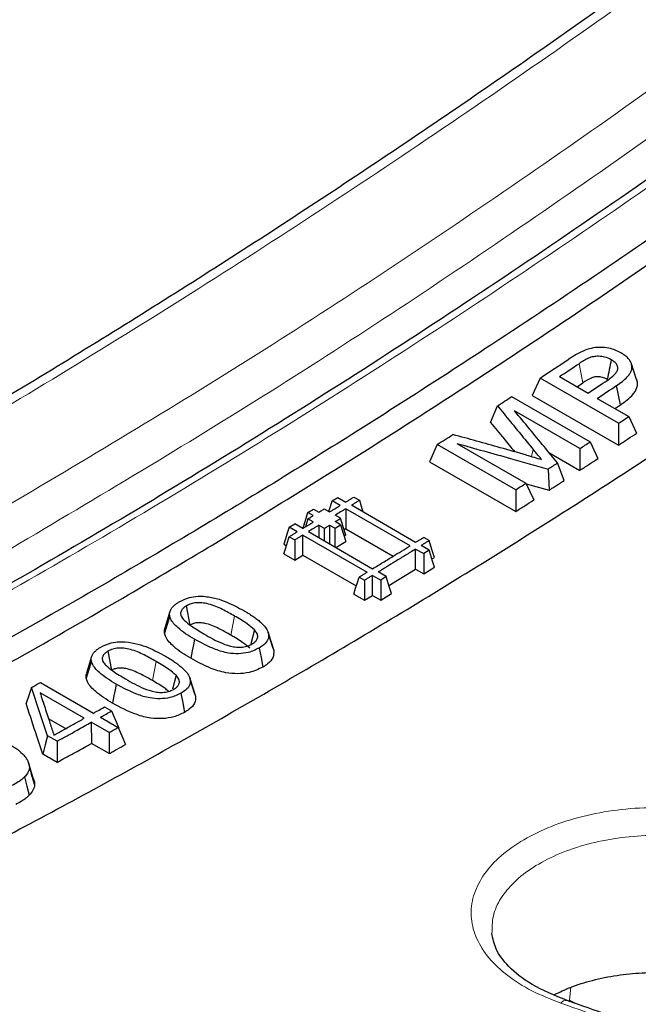
# Model space of a CAD drawing. Units: millimetres. Extents: x 0 to 420, y 0 to 297.
# Drawn here: x 275 to 282, y 160 to 171 of the extents above; entities that cross this region are included whole.
import ezdxf

# ---------------------------------------------------------------- set-up
doc = ezdxf.new("R2010")
doc.units = ezdxf.units.MM

msp = doc.modelspace()

# ---------------------------------------------------------------- linework, layer by layer
at = {"color": 8, "linetype": 'Continuous', "lineweight": 18}
for p, q in [((280.9961, 166.7887), (280.9563, 166.9876)), ((280.484, 166.1031), (280.4644, 166.0311)), ((277.4057, 164.3858), (277.3676, 164.1886)), ((276.5987, 163.9167), (276.5608, 163.7201)), ((280.8727, 160.558), (280.8563, 160.4253)), ((280.8563, 160.4253), (280.8529, 160.4069)), ((280.8563, 160.4253), (280.9385, 160.3833))]:
    msp.add_line(p, q, dxfattribs=at)
at = {"color": 7, "linetype": 'Continuous', "lineweight": 25}
for p, q in [((281.5494, 166.8257), (281.4928, 166.9953)), ((280.5555, 166.8401), (280.4735, 166.6614)), ((281.3636, 166.3736), (280.5555, 166.8401)), ((280.7549, 166.8546), (281.0488, 166.6849)), ((280.9369, 166.7495), (280.9961, 166.7887)), ((281.3838, 166.5641), (281.3436, 166.7628)), ((280.2616, 166.6479), (281.0697, 166.1814)), ((280.4735, 166.6614), (281.3629, 166.148)), ((281.1432, 166.6304), (281.4686, 166.4426)), ((280.0453, 166.3823), (280.1155, 166.553)), ((280.9648, 166.1132), (280.2925, 166.5013)), ((281.4686, 166.4426), (281.549, 166.2705)), ((281.3636, 166.3736), (281.3629, 166.148)), ((279.4955, 166.1547), (279.4137, 165.977)), ((280.3036, 165.6882), (279.4955, 166.1547)), ((279.697, 166.1658), (280.4086, 165.7551)), ((280.9648, 166.1132), (280.9641, 165.888)), ((281.0697, 166.1814), (281.1503, 166.009)), ((280.6458, 166.0717), (280.9641, 165.888)), ((279.4137, 165.977), (280.303, 165.4636)), ((280.6372, 165.9015), (280.6475, 165.6837)), ((280.8034, 165.784), (280.7344, 165.9641)), ((280.4086, 165.7551), (280.4892, 165.5822)), ((280.4108, 165.7502), (280.6475, 165.6837)), ((278.4118, 165.5736), (278.4691, 165.6091)), ((278.4691, 165.6091), (278.5522, 165.5611)), ((278.6353, 165.6126), (278.6927, 165.5795)), ((280.3036, 165.6882), (280.303, 165.4636)), ((278.4949, 165.5257), (278.4118, 165.5736)), ((279.2723, 165.1454), (278.6097, 165.528)), ((278.1132, 165.2913), (278.1625, 165.4533)), ((278.1625, 165.4533), (278.2198, 165.4884)), ((278.2179, 165.4213), (278.1625, 165.4533)), ((278.2198, 165.4884), (278.2752, 165.4565)), ((278.3306, 165.4905), (278.386, 165.4586)), ((278.4987, 165.3935), (278.4433, 165.4254)), ((278.5522, 165.4926), (278.552, 165.2855)), ((279.215, 165.11), (278.5522, 165.4926)), ((277.9686, 165.3018), (278.026, 165.3368)), ((278.0517, 165.2539), (277.9686, 165.3018)), ((278.109, 165.2888), (278.026, 165.3368)), ((278.1625, 165.3873), (278.1378, 165.3064)), ((278.2179, 165.3554), (278.1625, 165.3873)), ((278.2752, 165.3223), (278.2751, 165.193)), ((278.2752, 165.3223), (278.3307, 165.2903)), ((278.386, 165.3242), (278.3859, 165.1291)), ((278.386, 165.3242), (278.4415, 165.2922)), ((278.4414, 165.097), (278.4415, 165.2922)), ((278.4415, 165.2922), (278.4987, 165.3274)), ((278.4987, 165.3274), (278.4433, 165.3593)), ((278.4987, 165.3274), (278.552, 165.1533)), ((277.9686, 165.2033), (278.0259, 165.1702)), ((278.1089, 165.014), (278.109, 165.2208)), ((278.109, 165.2208), (278.7718, 164.8382)), ((278.1665, 165.2557), (278.8291, 164.8731)), ((278.552, 165.2855), (278.535, 165.275)), ((278.552, 165.2193), (278.535, 165.2089)), ((278.552, 165.2855), (279.0413, 165.003)), ((279.4127, 165.1638), (279.3554, 165.1969)), ((277.915, 165.1258), (277.9405, 165.1111)), ((278.0259, 165.1702), (278.0258, 164.9635)), ((278.4512, 165.0913), (278.552, 165.1533)), ((279.4127, 165.0644), (279.3296, 165.1123)), ((277.915, 165.0274), (278.0258, 164.9635)), ((278.0258, 164.9635), (278.1089, 165.014)), ((278.1089, 165.014), (278.6606, 164.6955)), ((279.2721, 164.8698), (279.2723, 165.0769)), ((279.2723, 165.0769), (279.3554, 165.0289)), ((279.3554, 165.0289), (279.3552, 164.8218)), ((279.4127, 165.0644), (279.3554, 165.0289)), ((279.4404, 164.9739), (279.466, 164.9897)), ((279.3552, 164.8218), (279.466, 164.8903)), ((278.6887, 164.7876), (278.7461, 164.7545)), ((278.829, 164.5983), (278.8291, 164.8051)), ((278.8291, 164.8051), (278.9122, 164.7571)), ((278.9696, 164.7921), (278.8865, 164.84)), ((278.9696, 164.7921), (278.9122, 164.7571)), ((278.9974, 164.7011), (279.2721, 164.8698)), ((279.2721, 164.8698), (279.3552, 164.8218)), ((278.7461, 164.7545), (278.7459, 164.5478)), ((278.9122, 164.7571), (278.9121, 164.5503)), ((278.6351, 164.6117), (278.7459, 164.5478)), ((278.7459, 164.5478), (278.829, 164.5983)), ((278.829, 164.5983), (278.9121, 164.5503)), ((278.9121, 164.5503), (279.0229, 164.6178)), ((276.9078, 164.4897), (276.9456, 164.2929)), ((276.7406, 164.4332), (276.6872, 164.2612)), ((277.6101, 164.2437), (277.5744, 164.0995)), ((277.7523, 164.2191), (277.7514, 164.222)), ((276.1008, 164.023), (276.1387, 163.8263)), ((275.9335, 163.9684), (275.8802, 163.7965)), ((276.8031, 163.7749), (276.7679, 163.633)), ((275.4058, 163.7005), (275.9529, 163.3847)), ((276.9454, 163.7491), (276.9445, 163.7522)), ((275.8575, 163.3315), (275.402, 163.5944)), ((276.0668, 163.4484), (276.1394, 163.4065)), ((275.6653, 163.2248), (275.4896, 163.3262)), ((276.1124, 163.1843), (275.9301, 163.2896)), ((275.9301, 163.2896), (275.9303, 163.0718)), ((276.0255, 163.3428), (276.2078, 163.2375)), ((276.2115, 163.229), (276.2151, 163.231)), ((275.5768, 163.094), (275.4787, 163.1507)), ((276.1126, 162.9666), (275.9303, 163.0718)), ((275.577, 162.8766), (275.4294, 162.9618)), ((275.3345, 162.7049), (275.2813, 162.8765))]:
    msp.add_line(p, q, dxfattribs=at)
at = {"color": 7, "linetype": 'Continuous', "lineweight": 25, "flags": 128}
for points in [[(281.3252, 166.5253), (281.3437, 166.5376), (281.3638, 166.5509), (281.3838, 166.5641)], [(278.3781, 165.4631), (278.3944, 165.5166), (278.4118, 165.5736)], [(278.6927, 165.5795), (278.7116, 165.5176), (278.7288, 165.4615), (278.7297, 165.4587)], [(278.552, 165.2193), (278.5254, 165.3064), (278.4987, 165.3935)], [(277.9686, 165.3018), (277.9497, 165.2396), (277.9324, 165.1827), (277.915, 165.1258)], [(277.915, 165.0274), (277.9339, 165.0894), (277.9512, 165.1463), (277.9686, 165.2033)], [(278.3307, 165.2903), (278.3306, 165.1868), (278.3306, 165.161)], [(279.466, 164.9897), (279.447, 165.0517), (279.4299, 165.1077), (279.4127, 165.1638)], [(279.466, 164.8903), (279.447, 164.9524), (279.4298, 165.0084), (279.4127, 165.0644)], [(278.6351, 164.6117), (278.654, 164.6737), (278.6714, 164.7307), (278.6887, 164.7876)], [(279.0229, 164.6178), (279.0039, 164.6799), (278.9867, 164.736), (278.9696, 164.7921)], [(276.7383, 164.3863), (276.7117, 164.2971), (276.6851, 164.2079)], [(277.8042, 164.0516), (277.7778, 164.1368), (277.7533, 164.2157)], [(277.7571, 164.2013), (277.7836, 164.1156), (277.8102, 164.0299)], [(276.9932, 164.1469), (276.9818, 164.0872), (276.9704, 164.0275), (276.9556, 163.9499)], [(277.6608, 164.056), (277.6793, 163.9573), (277.6978, 163.8587)], [(275.9313, 163.9223), (275.9048, 163.8334), (275.8782, 163.7444)], [(276.1863, 163.6841), (276.1748, 163.624), (276.1633, 163.5638), (276.1487, 163.4877)], [(276.9974, 163.5815), (276.9709, 163.6668), (276.9465, 163.7455)], [(276.9501, 163.732), (276.9767, 163.6461), (277.0033, 163.5602)], [(275.3152, 163.6499), (275.2864, 163.5678), (275.2577, 163.4858)], [(276.8538, 163.5893), (276.8724, 163.4907), (276.8909, 163.3921)], [(276.1394, 163.4065), (276.1662, 163.3445), (276.1907, 163.2878), (276.2151, 163.231)], [(276.1124, 163.1843), (276.1125, 163.0754), (276.1126, 162.9666)], [(276.2078, 163.2375), (276.2457, 163.1497), (276.2835, 163.0619)], [(275.4787, 163.1507), (275.4541, 163.0563), (275.4294, 162.9618)], [(275.5768, 163.094), (275.5769, 162.9853), (275.577, 162.8766)], [(275.2914, 162.8222), (275.3182, 162.7341), (275.3451, 162.6459)], [(275.2427, 162.7263), (275.2667, 162.6317), (275.2907, 162.537)]]:
    msp.add_lwpolyline(points, dxfattribs=at)
at = {"color": 7, "linetype": 'Continuous', "lineweight": 25}
for centre, radius, start, end in [((231.2364, 241.936), 89.843, 303.294818, 303.52057), ((231.2653, 241.9807), 89.9619, 303.375036, 303.528753), ((231.5581, 241.8127), 89.964, 303.375037, 303.530254), ((231.6542, 241.7557), 89.9609, 303.375035, 303.528002), ((231.8146, 241.0526), 88.7872, 302.956844, 303.069286), ((232.152, 241.3061), 89.6474, 303.294707, 303.374993), ((232.4933, 239.9986), 87.5336, 302.477042, 302.601948), ((232.5998, 240.6215), 88.8294, 302.988528, 303.06927), ((232.9685, 240.0515), 88.1506, 302.73567, 302.810842), ((233.3321, 239.4839), 87.4765, 302.477019, 302.558541)]:
    msp.add_arc(centre, radius, start, end, dxfattribs=at)
at = {"color": 8, "linetype": 'Continuous', "lineweight": 18}
msp.add_arc((280.8217, 160.3525), 0.0692, 79.59608, 142.29923, dxfattribs=at)
at = {"color": 7, "linetype": 'Continuous', "lineweight": 25}
msp.add_ellipse((320.1655, 209.2109), major_axis=(259.5111, -69.3945), ratio=0.1944633, start_param=4.6107664, end_param=4.6113768, dxfattribs=at)
for points, knots in [([(292.228, 179.6108), (291.9369, 179.3462), (291.3832, 178.8429), (290.5919, 178.1398), (289.8846, 177.5206), (289.2618, 176.9834), (288.724, 176.5255), (288.2619, 176.1361), (287.6094, 175.5916), (286.7256, 174.8663), (285.2846, 173.7137), (283.5212, 172.3547), (281.5188, 170.8864), (279.5867, 169.5376), (277.7271, 168.3009), (275.8666, 167.1248), (274.3968, 166.2444), (273.3071, 165.6164), (272.587, 165.2105), (271.8577, 164.8091), (271.1681, 164.4387), (270.5627, 164.1206), (270.0214, 163.8416), (269.4858, 163.5706), (268.8443, 163.2524), (268.078, 162.8821), (267.2097, 162.4763), (266.3294, 162.0794), (265.4758, 161.7085), (264.4675, 161.2863), (263.3031, 160.8229), (262.0152, 160.3437), (261.0401, 160.0049), (260.3281, 159.769), (259.8006, 159.5992), (259.1645, 159.402), (258.4206, 159.1818), (257.5705, 158.9447), (256.6156, 158.695), (255.9483, 158.539), (255.5966, 158.4568)], [0, 0, 0, 0, 0.0240935, 0.0458313, 0.0652136, 0.0822407, 0.0969125, 0.1092292, 0.1200123, 0.1501749, 0.1812165, 0.2370509, 0.2928837, 0.3427334, 0.3925815, 0.442428, 0.4923527, 0.510892, 0.5302571, 0.550448, 0.5697856, 0.586005, 0.599459, 0.6136525, 0.6294551, 0.6515676, 0.6760045, 0.7002733, 0.723562, 0.7460022, 0.7832113, 0.8197219, 0.8529714, 0.8646702, 0.8794455, 0.8973327, 0.9183319, 0.9424429, 0.9696656, 1, 1, 1, 1]), ([(293.3859, 178.4443), (293.1596, 178.2334), (292.7447, 177.8466), (292.1767, 177.3269), (291.7199, 176.9136), (291.3462, 176.5787), (290.6909, 175.996), (289.3649, 174.8396), (287.4309, 173.2264), (285.2133, 171.4775), (282.9325, 169.7752), (280.5037, 168.074), (277.9292, 166.3979), (275.3645, 164.8544), (272.8694, 163.4742), (270.4124, 162.2302), (267.9889, 161.1156), (265.6458, 160.15), (263.4204, 159.3334), (261.7018, 158.7767), (260.3934, 158.3937), (259.6949, 158.2026), (259.1905, 158.0709), (258.843, 157.9824), (258.4177, 157.8776), (257.9076, 157.7568), (257.5404, 157.6754), (257.3425, 157.6316)], [0, 0, 0, 0, 0.0193894, 0.0355452, 0.0484699, 0.0582708, 0.0672969, 0.1040689, 0.1703526, 0.2295338, 0.2887136, 0.359162, 0.4296081, 0.5000557, 0.5693444, 0.6341318, 0.7018305, 0.7690619, 0.828224, 0.8873837, 0.9134141, 0.9388237, 0.9466695, 0.9563407, 0.9684478, 0.9829977, 1, 1, 1, 1]), ([(284.4883, 170.2867), (283.7408, 169.7408), (282.2446, 168.6481), (280.1608, 167.2419), (278.2458, 166.0172), (276.5003, 164.9602), (274.7524, 163.9596), (272.9975, 163.0137), (271.2391, 162.1246), (269.4768, 161.2945), (267.7173, 160.5214), (266.5492, 160.0592), (265.9651, 159.8281)], [0, 0, 0, 0, 0.121644, 0.2434579, 0.3372304, 0.431003, 0.5250878, 0.6191727, 0.7142169, 0.8092611, 0.9046305, 1, 1, 1, 1]), ([(266.076, 159.6189), (266.7965, 159.9067), (268.2633, 160.4929), (270.3164, 161.4274), (272.2258, 162.3634), (273.9655, 163.2752), (275.7087, 164.2462), (277.4598, 165.2797), (279.2155, 166.3742), (280.9761, 167.5321), (282.735, 168.7438), (283.9037, 169.5995), (284.4881, 170.0273)], [0, 0, 0, 0, 0.1182949, 0.240851, 0.3349561, 0.4290612, 0.5234761, 0.617891, 0.713257, 0.8086231, 0.9043115, 1, 1, 1, 1]), ([(267.7687, 158.7869), (268.5139, 159.0839), (270.0054, 159.6783), (272.0847, 160.6228), (273.997, 161.5591), (275.7411, 162.4725), (277.4888, 163.4456), (279.2445, 164.4819), (281.0049, 165.5796), (282.7703, 166.7412), (284.534, 167.9573), (285.7059, 168.8162), (286.2918, 169.2456)], [0, 0, 0, 0, 0.121644, 0.2434579, 0.3372304, 0.431003, 0.5250878, 0.6191727, 0.7142169, 0.8092611, 0.9046305, 1, 1, 1, 1]), ([(281.0206, 167.1282), (281.0003, 167.1195), (280.9591, 167.1018), (280.904, 167.0693), (280.8687, 167.0464), (280.851, 167.035)], [0, 0, 0, 0, 0.32545344, 0.66197161, 1, 1, 1, 1]), ([(281.3879, 167.1012), (281.3489, 167.1196), (281.2855, 167.1496), (281.1729, 167.1592), (281.0882, 167.1496), (281.04, 167.1344), (281.0206, 167.1282)], [0, 0, 0, 0, 0.3727792, 0.6070146, 0.8407893, 1, 1, 1, 1]), ([(281.2874, 167.0286), (281.266, 167.039), (281.2279, 167.0576), (281.1612, 167.0656), (281.1024, 167.0623), (281.0299, 167.0371), (280.9867, 167.0081), (280.9563, 166.9876)], [0, 0, 0, 0, 0.2153396, 0.3845641, 0.5238355, 0.6642526, 1, 1, 1, 1]), ([(281.2874, 167.0286), (281.2805, 166.9948), (281.2668, 166.9273), (281.253, 166.8597), (281.2461, 166.8259)], [0, 0, 0, 0, 0.5000004, 1, 1, 1, 1]), ([(281.2521, 166.8193), (281.2698, 166.8317), (281.3057, 166.857), (281.3388, 166.8921), (281.3526, 166.9207), (281.3566, 166.9396), (281.3545, 166.9587), (281.3472, 166.9764), (281.3352, 166.9924), (281.3207, 167.0059), (281.3045, 167.018), (281.2931, 167.0251), (281.2874, 167.0286)], [0, 0, 0, 0, 0.2012601, 0.4083899, 0.4863473, 0.5664048, 0.6444907, 0.725302, 0.7970117, 0.8702679, 0.9349364, 1, 1, 1, 1]), ([(281.3436, 166.7628), (281.3637, 166.7767), (281.404, 166.8048), (281.4485, 166.8449), (281.4782, 166.8815), (281.4956, 166.9128), (281.5032, 166.9457), (281.4997, 166.979), (281.4864, 167.0119), (281.4636, 167.0441), (281.4302, 167.0743), (281.4021, 167.0922), (281.3879, 167.1012)], [0, 0, 0, 0, 0.1406121, 0.2827328, 0.36554, 0.4499128, 0.5330071, 0.6196145, 0.7081543, 0.7992563, 0.8985597, 1, 1, 1, 1]), ([(281.2461, 166.8259), (281.2303, 166.8338), (281.2029, 166.8475), (281.1564, 166.8535), (281.1175, 166.8523), (281.0597, 166.8325), (281.0239, 166.8078), (280.9961, 166.7887)], [0, 0, 0, 0, 0.2096006, 0.3638864, 0.4790194, 0.5957651, 1, 1, 1, 1]), ([(281.3838, 166.5641), (281.4075, 166.5807), (281.4553, 166.614), (281.5059, 166.6622), (281.5377, 166.7058), (281.5547, 166.7422), (281.5597, 166.7799), (281.5563, 166.8093), (281.5491, 166.8254), (281.5472, 166.8294)], [0, 0, 0, 0, 0.2207522, 0.4447927, 0.5705515, 0.6990958, 0.8251849, 0.9558298, 1, 1, 1, 1]), ([(280.1155, 166.553), (280.1604, 166.4981), (280.2443, 166.3957), (280.3671, 166.2457), (280.445, 166.1506), (280.484, 166.1031)], [0, 0, 0, 0, 0.3654725, 0.6827362, 1, 1, 1, 1]), ([(280.7344, 165.9641), (280.6882, 166.0203), (280.5914, 166.1378), (280.4441, 166.3169), (280.343, 166.4398), (280.2925, 166.5013)], [0, 0, 0, 0, 0.3138139, 0.6569069, 1, 1, 1, 1]), ([(280.0453, 166.3823), (280.0902, 166.3274), (280.1729, 166.2264), (280.2556, 166.1255), (280.2934, 166.0793)], [0, 0, 0, 0, 0.5427574, 1, 1, 1, 1]), ([(280.4136, 166.0458), (280.3238, 166.0708), (280.1527, 166.1186), (279.9002, 166.1891), (279.7376, 166.2346), (279.6564, 166.2573)], [0, 0, 0, 0, 0.35593051, 0.67796524, 1, 1, 1, 1]), ([(281.3629, 166.148), (281.3786, 166.1583), (281.41, 166.1789), (281.472, 166.2197), (281.5184, 166.2503), (281.549, 166.2705)], [0, 0, 0, 0, 0.2530486, 0.5060972, 1, 1, 1, 1]), ([(279.697, 166.1658), (279.7891, 166.1399), (279.9734, 166.088), (280.2868, 165.9999), (280.508, 165.9378), (280.6372, 165.9015)], [0, 0, 0, 0, 0.293983, 0.5879659, 1, 1, 1, 1]), ([(280.5704, 166.0005), (280.5616, 166.0106), (280.5441, 166.0308), (280.5155, 166.0651), (280.4955, 166.0892), (280.484, 166.1031)], [0, 0, 0, 0, 0.2978575, 0.5957138, 1, 1, 1, 1]), ([(280.9641, 165.888), (280.9798, 165.8982), (281.0112, 165.9185), (281.0733, 165.9588), (281.1196, 165.989), (281.1503, 166.009)], [0, 0, 0, 0, 0.2530482, 0.5060964, 1, 1, 1, 1]), ([(280.6475, 165.6837), (280.6607, 165.6921), (280.687, 165.709), (280.7389, 165.7424), (280.7777, 165.7675), (280.8034, 165.784)], [0, 0, 0, 0, 0.2530478, 0.5060957, 1, 1, 1, 1]), ([(278.5522, 165.5611), (278.5614, 165.5668), (278.5798, 165.5782), (278.6075, 165.5954), (278.626, 165.6068), (278.6353, 165.6126)], [0, 0, 0, 0, 0.33236132, 0.66618058, 1, 1, 1, 1]), ([(278.386, 165.4586), (278.3952, 165.4642), (278.4136, 165.4755), (278.4498, 165.4979), (278.4769, 165.5146), (278.4949, 165.5257)], [0, 0, 0, 0, 0.2530034, 0.5060069, 1, 1, 1, 1]), ([(278.6927, 165.5795), (278.6835, 165.5738), (278.665, 165.5623), (278.6374, 165.5452), (278.6189, 165.5337), (278.6097, 165.528)], [0, 0, 0, 0, 0.33245519, 0.66622753, 1, 1, 1, 1]), ([(280.303, 165.4636), (280.3187, 165.4735), (280.3502, 165.4935), (280.4122, 165.533), (280.4585, 165.5626), (280.4892, 165.5822)], [0, 0, 0, 0, 0.2530477, 0.5060953, 1, 1, 1, 1]), ([(278.1625, 165.3873), (278.1694, 165.3916), (278.1878, 165.4029), (278.2063, 165.4142), (278.2179, 165.4213)], [0, 0, 0, 0, 0.3727761, 1, 1, 1, 1]), ([(278.2752, 165.4565), (278.2821, 165.4607), (278.3005, 165.472), (278.319, 165.4834), (278.3306, 165.4905)], [0, 0, 0, 0, 0.3729291, 1, 1, 1, 1]), ([(278.5522, 165.4926), (278.543, 165.4869), (278.5246, 165.4756), (278.4884, 165.4532), (278.4612, 165.4364), (278.4433, 165.4254)], [0, 0, 0, 0, 0.2530035, 0.5060069, 1, 1, 1, 1]), ([(278.4433, 165.3593), (278.4502, 165.3636), (278.4687, 165.3749), (278.4871, 165.3863), (278.4987, 165.3935)], [0, 0, 0, 0, 0.3727979, 1, 1, 1, 1]), ([(278.109, 165.2888), (278.1182, 165.2944), (278.1366, 165.3056), (278.1729, 165.3278), (278.2, 165.3444), (278.2179, 165.3554)], [0, 0, 0, 0, 0.2530036, 0.5060072, 1, 1, 1, 1]), ([(278.2752, 165.3223), (278.266, 165.3166), (278.2477, 165.3054), (278.2115, 165.2832), (278.1844, 165.2667), (278.1665, 165.2557)], [0, 0, 0, 0, 0.2530037, 0.5060073, 1, 1, 1, 1]), ([(278.3307, 165.2903), (278.3375, 165.2945), (278.356, 165.3058), (278.3744, 165.3171), (278.386, 165.3242)], [0, 0, 0, 0, 0.3729492, 1, 1, 1, 1]), ([(277.9686, 165.2033), (277.9778, 165.2089), (277.9963, 165.2201), (278.024, 165.237), (278.0425, 165.2482), (278.0517, 165.2539)], [0, 0, 0, 0, 0.3323813, 0.6661906, 1, 1, 1, 1]), ([(278.109, 165.2208), (278.0998, 165.2152), (278.0814, 165.2039), (278.0537, 165.1871), (278.0352, 165.1758), (278.0259, 165.1702)], [0, 0, 0, 0, 0.3324081, 0.666204, 1, 1, 1, 1]), ([(279.2723, 165.1454), (279.2815, 165.1511), (279.2999, 165.1625), (279.3276, 165.1797), (279.3461, 165.1911), (279.3554, 165.1969)], [0, 0, 0, 0, 0.3324293, 0.6662146, 1, 1, 1, 1]), ([(278.8291, 164.8731), (278.8642, 164.8945), (278.9343, 164.9373), (279.0629, 165.0162), (279.1564, 165.0739), (279.215, 165.11)], [0, 0, 0, 0, 0.2724029, 0.5448058, 1, 1, 1, 1]), ([(279.4127, 165.1638), (279.4035, 165.1581), (279.385, 165.1466), (279.3573, 165.1295), (279.3389, 165.118), (279.3296, 165.1123)], [0, 0, 0, 0, 0.3324376, 0.6662187, 1, 1, 1, 1]), ([(279.2723, 165.0769), (279.2373, 165.0553), (279.1672, 165.0121), (279.0386, 164.933), (278.945, 164.8758), (278.8865, 164.84)], [0, 0, 0, 0, 0.27240643, 0.54481287, 1, 1, 1, 1]), ([(278.6887, 164.7876), (278.6979, 164.7932), (278.7164, 164.8044), (278.7441, 164.8213), (278.7626, 164.8325), (278.7718, 164.8382)], [0, 0, 0, 0, 0.33239989, 0.66619991, 1, 1, 1, 1]), ([(278.8291, 164.8051), (278.8199, 164.7995), (278.8015, 164.7882), (278.7738, 164.7714), (278.7553, 164.7602), (278.7461, 164.7545)], [0, 0, 0, 0, 0.3323999, 0.66619989, 1, 1, 1, 1]), ([(276.8353, 164.5316), (276.8686, 164.5483), (276.9255, 164.5769), (277.0184, 164.5911), (277.0679, 164.5897), (277.0866, 164.5892)], [0, 0, 0, 0, 0.46625928, 0.79796191, 1, 1, 1, 1]), ([(277.0866, 164.5892), (277.1313, 164.5831), (277.2172, 164.5714), (277.3573, 164.5193), (277.4445, 164.4724), (277.501, 164.4421)], [0, 0, 0, 0, 0.2768249, 0.5322481, 1, 1, 1, 1]), ([(276.7383, 164.3863), (276.7372, 164.3959), (276.735, 164.4152), (276.743, 164.444), (276.76, 164.4718), (276.7831, 164.4953), (276.8088, 164.5153), (276.8264, 164.5262), (276.8353, 164.5316)], [0, 0, 0, 0, 0.1779174, 0.3604573, 0.5389169, 0.7230128, 0.8608581, 1, 1, 1, 1]), ([(276.9078, 164.4897), (276.899, 164.4839), (276.8811, 164.4722), (276.8642, 164.4531), (276.8538, 164.4345), (276.8496, 164.4173), (276.8507, 164.3998), (276.8571, 164.3815), (276.8688, 164.3627), (276.8798, 164.3501), (276.8853, 164.3438)], [0, 0, 0, 0, 0.1449191, 0.2943011, 0.4022664, 0.5131879, 0.6212412, 0.732271, 0.8652346, 1, 1, 1, 1]), ([(277.4057, 164.3858), (277.3649, 164.4089), (277.2832, 164.4552), (277.1714, 164.5041), (277.0755, 164.5236), (277.0122, 164.5241), (276.9545, 164.5127), (276.9237, 164.4976), (276.9078, 164.4897)], [0, 0, 0, 0, 0.2892805, 0.5802699, 0.7006284, 0.7981044, 0.8955437, 1, 1, 1, 1]), ([(276.9932, 164.1469), (276.9622, 164.1655), (276.9, 164.2027), (276.812, 164.2706), (276.7532, 164.3332), (276.7411, 164.3763), (276.7383, 164.3863)], [0, 0, 0, 0, 0.2713052, 0.5428934, 0.8936572, 1, 1, 1, 1]), ([(277.6101, 164.2437), (277.5867, 164.2642), (277.5456, 164.3002), (277.4733, 164.3458), (277.4282, 164.3724), (277.4057, 164.3858)], [0, 0, 0, 0, 0.3957615, 0.6975126, 1, 1, 1, 1]), ([(277.501, 164.4421), (277.5167, 164.4328), (277.5482, 164.4141), (277.5933, 164.385), (277.6358, 164.3544), (277.6775, 164.3198), (277.7171, 164.2805), (277.7416, 164.245), (277.7532, 164.2181), (277.7558, 164.2069), (277.7571, 164.2013)], [0, 0, 0, 0, 0.1362325, 0.2726392, 0.4088953, 0.5456711, 0.7127597, 0.8831153, 0.9413382, 1, 1, 1, 1]), ([(276.8853, 164.3438), (276.9087, 164.3234), (276.95, 164.2873), (277.0225, 164.2416), (277.0678, 164.2148), (277.0906, 164.2013)], [0, 0, 0, 0, 0.3942196, 0.6967359, 1, 1, 1, 1]), ([(277.3676, 164.1886), (277.3308, 164.2094), (277.254, 164.2529), (277.154, 164.2986), (277.0715, 164.3164), (277.0257, 164.3184), (276.9848, 164.3109), (276.9596, 164.3004), (276.9473, 164.2938), (276.9456, 164.2929)], [0, 0, 0, 0, 0.3045467, 0.6353663, 0.7402285, 0.8205866, 0.9011404, 0.9866092, 1, 1, 1, 1]), ([(276.6851, 164.2079), (276.6833, 164.2202), (276.6806, 164.2384), (276.6871, 164.2562), (276.6892, 164.262)], [0, 0, 0, 0, 0.67336887, 1, 1, 1, 1]), ([(276.9556, 163.9499), (276.9245, 163.9685), (276.8623, 164.0056), (276.7689, 164.0767), (276.7032, 164.1453), (276.6887, 164.1953), (276.6851, 164.2079)], [0, 0, 0, 0, 0.2526491, 0.5055399, 0.8754427, 1, 1, 1, 1]), ([(277.0906, 164.2013), (277.15, 164.1668), (277.2402, 164.1144), (277.3709, 164.0711), (277.4561, 164.0609), (277.5176, 164.0686), (277.5607, 164.083), (277.5812, 164.094), (277.5875, 164.0974)], [0, 0, 0, 0, 0.4260713, 0.6461385, 0.7524189, 0.8597547, 0.9564325, 1, 1, 1, 1]), ([(277.563, 164.0536), (277.5405, 164.0731), (277.501, 164.1073), (277.432, 164.1506), (277.3891, 164.1759), (277.3676, 164.1886)], [0, 0, 0, 0, 0.39661611, 0.69797351, 1, 1, 1, 1]), ([(277.5875, 164.0974), (277.5962, 164.1031), (277.614, 164.1146), (277.6309, 164.1336), (277.6413, 164.1522), (277.6458, 164.1695), (277.6448, 164.1871), (277.6384, 164.2055), (277.6267, 164.2246), (277.6157, 164.2373), (277.6101, 164.2437)], [0, 0, 0, 0, 0.1430892, 0.2904962, 0.3988688, 0.5101858, 0.6186576, 0.7301673, 0.8641322, 1, 1, 1, 1]), ([(277.7571, 164.2013), (277.7575, 164.1815), (277.7583, 164.1417), (277.7162, 164.0917), (277.6771, 164.0665), (277.6608, 164.056)], [0, 0, 0, 0, 0.3664604, 0.73520849, 1, 1, 1, 1]), ([(276.0283, 164.0649), (276.0617, 164.0812), (276.1188, 164.1091), (276.2118, 164.1222), (276.2611, 164.1205), (276.2796, 164.1199)], [0, 0, 0, 0, 0.4678493, 0.7998854, 1, 1, 1, 1]), ([(276.2796, 164.1199), (276.3238, 164.1136), (276.4088, 164.1016), (276.5492, 164.0493), (276.6369, 164.0022), (276.694, 163.9715)], [0, 0, 0, 0, 0.2736599, 0.526952, 1, 1, 1, 1]), ([(277.6608, 164.056), (277.6252, 164.0385), (277.5626, 164.0078), (277.4467, 163.9943), (277.3273, 164.0026), (277.167, 164.0523), (277.062, 164.1095), (276.9932, 164.1469)], [0, 0, 0, 0, 0.1765987, 0.3098432, 0.4429407, 0.6352343, 1, 1, 1, 1]), ([(275.9313, 163.9223), (275.9302, 163.9317), (275.928, 163.9508), (275.936, 163.9792), (275.953, 164.0065), (275.9761, 164.0295), (276.0018, 164.049), (276.0194, 164.0596), (276.0283, 164.0649)], [0, 0, 0, 0, 0.1778979, 0.3604165, 0.5388565, 0.7229314, 0.8608168, 1, 1, 1, 1]), ([(276.1008, 164.023), (276.092, 164.0174), (276.0741, 164.006), (276.0572, 163.9872), (276.0468, 163.9689), (276.0426, 163.952), (276.0437, 163.9347), (276.0501, 163.9167), (276.0618, 163.898), (276.0728, 163.8855), (276.0783, 163.8792)], [0, 0, 0, 0, 0.1448495, 0.29415448, 0.40213077, 0.51306326, 0.62112777, 0.73217086, 0.86518315, 1, 1, 1, 1]), ([(276.5987, 163.9167), (276.5581, 163.9397), (276.4766, 163.9859), (276.3651, 164.0349), (276.2694, 164.0551), (276.206, 164.0562), (276.1479, 164.0455), (276.1169, 164.0307), (276.1008, 164.023)], [0, 0, 0, 0, 0.2883973, 0.5784631, 0.6991499, 0.7967974, 0.894431, 1, 1, 1, 1]), ([(276.694, 163.9715), (276.7096, 163.9623), (276.7407, 163.9439), (276.7853, 163.9151), (276.8274, 163.8851), (276.8694, 163.8505), (276.9099, 163.8107), (276.9349, 163.7748), (276.9464, 163.748), (276.9489, 163.7374), (276.9501, 163.732)], [0, 0, 0, 0, 0.1347069, 0.2695805, 0.4043117, 0.5395404, 0.7114807, 0.8869294, 0.9432642, 1, 1, 1, 1]), ([(277.8102, 164.0299), (277.8103, 164.005), (277.8106, 163.956), (277.7589, 163.8978), (277.7146, 163.8694), (277.6978, 163.8587)], [0, 0, 0, 0, 0.3906526, 0.7691163, 1, 1, 1, 1]), ([(277.8037, 164.0526), (277.8041, 164.0515), (277.8073, 164.044), (277.8089, 164.0364), (277.8102, 164.0299)], [0, 0, 0, 0, 0.151986, 1, 1, 1, 1]), ([(276.1863, 163.6841), (276.155, 163.7028), (276.0924, 163.7403), (276.0042, 163.8082), (275.9459, 163.8703), (275.934, 163.9126), (275.9313, 163.9223)], [0, 0, 0, 0, 0.273292, 0.5468726, 0.8961087, 1, 1, 1, 1]), ([(276.0783, 163.8792), (276.1017, 163.8589), (276.143, 163.823), (276.2155, 163.7773), (276.2609, 163.7505), (276.2836, 163.7371)], [0, 0, 0, 0, 0.3942925, 0.6967726, 1, 1, 1, 1]), ([(276.8031, 163.7749), (276.7798, 163.7953), (276.7386, 163.8312), (276.6663, 163.8767), (276.6212, 163.9033), (276.5987, 163.9167)], [0, 0, 0, 0, 0.3955502, 0.6974064, 1, 1, 1, 1]), ([(277.6978, 163.8587), (277.6536, 163.8376), (277.5773, 163.8013), (277.4377, 163.7875), (277.2963, 163.8001), (277.1288, 163.8557), (277.0204, 163.9147), (276.9556, 163.9499)], [0, 0, 0, 0, 0.1954197, 0.3374406, 0.4793539, 0.6891226, 1, 1, 1, 1]), ([(275.8782, 163.7444), (275.8764, 163.7565), (275.8737, 163.7743), (275.8801, 163.7917), (275.8822, 163.7974)], [0, 0, 0, 0, 0.6770879, 1, 1, 1, 1]), ([(276.5608, 163.7201), (276.5241, 163.7409), (276.4474, 163.7843), (276.3476, 163.8301), (276.2652, 163.8485), (276.2193, 163.8509), (276.1783, 163.8439), (276.153, 163.8337), (276.1405, 163.8272), (276.1387, 163.8263)], [0, 0, 0, 0, 0.3036011, 0.6339028, 0.7390765, 0.8196463, 0.9004381, 0.9856349, 1, 1, 1, 1]), ([(276.7805, 163.6307), (276.7892, 163.6362), (276.807, 163.6475), (276.8239, 163.6661), (276.8343, 163.6844), (276.8388, 163.7014), (276.8378, 163.7188), (276.8314, 163.7371), (276.8198, 163.7559), (276.8087, 163.7686), (276.8031, 163.7749)], [0, 0, 0, 0, 0.14311156, 0.29054332, 0.39890949, 0.51021995, 0.61868526, 0.73018753, 0.86414257, 1, 1, 1, 1]), ([(275.3152, 163.6499), (275.3275, 163.6568), (275.3578, 163.6736), (275.388, 163.6905), (275.4058, 163.7005)], [0, 0, 0, 0, 0.4090521, 1, 1, 1, 1]), ([(276.1487, 163.4877), (276.1174, 163.5064), (276.0548, 163.5439), (275.9612, 163.615), (275.896, 163.6831), (275.8818, 163.7322), (275.8782, 163.7444)], [0, 0, 0, 0, 0.25449894, 0.50924323, 0.87790794, 1, 1, 1, 1]), ([(276.8538, 163.5893), (276.8177, 163.5721), (276.7546, 163.5422), (276.638, 163.53), (276.518, 163.5396), (276.3588, 163.5901), (276.2542, 163.6471), (276.1863, 163.6841)], [0, 0, 0, 0, 0.1786586, 0.3120306, 0.4452628, 0.6396191, 1, 1, 1, 1]), ([(276.2836, 163.7371), (276.3432, 163.7024), (276.4335, 163.6499), (276.5644, 163.6063), (276.6495, 163.5957), (276.711, 163.6029), (276.7538, 163.6168), (276.7742, 163.6274), (276.7805, 163.6307)], [0, 0, 0, 0, 0.4273663, 0.646972, 0.7530985, 0.8602603, 0.9570609, 1, 1, 1, 1]), ([(276.7262, 163.6097), (276.7132, 163.6208), (276.683, 163.6464), (276.625, 163.6821), (276.5822, 163.7074), (276.5608, 163.7201)], [0, 0, 0, 0, 0.2734085, 0.6363008, 1, 1, 1, 1]), ([(276.9501, 163.732), (276.9505, 163.7124), (276.9513, 163.6732), (276.9092, 163.6242), (276.8702, 163.5996), (276.8538, 163.5893)], [0, 0, 0, 0, 0.3663545, 0.734996, 1, 1, 1, 1]), ([(275.4787, 163.1507), (275.4609, 163.205), (275.4247, 163.3152), (275.3702, 163.4816), (275.3335, 163.5938), (275.3152, 163.6499)], [0, 0, 0, 0, 0.327225, 0.6636123, 1, 1, 1, 1]), ([(275.402, 163.5944), (275.4105, 163.5684), (275.4275, 163.5163), (275.453, 163.4383), (275.4784, 163.3603), (275.509, 163.2669), (275.531, 163.1996), (275.5446, 163.1582)], [0, 0, 0, 0, 0.1786629, 0.3573259, 0.5359888, 0.7146518, 1, 1, 1, 1]), ([(276.9969, 163.5823), (276.9973, 163.5815), (277.0005, 163.5742), (277.002, 163.5668), (277.0033, 163.5602)], [0, 0, 0, 0, 0.1201004, 1, 1, 1, 1]), ([(275.4294, 162.9618), (275.4116, 163.0162), (275.374, 163.1304), (275.3168, 163.3051), (275.2774, 163.4255), (275.2577, 163.4858)], [0, 0, 0, 0, 0.311665, 0.6558323, 1, 1, 1, 1]), ([(276.8909, 163.3921), (276.8554, 163.3749), (276.789, 163.3427), (276.6635, 163.3249), (276.5303, 163.3303), (276.3451, 163.3805), (276.2281, 163.4444), (276.1487, 163.4877)], [0, 0, 0, 0, 0.1610977, 0.3008493, 0.4403603, 0.620502, 1, 1, 1, 1]), ([(277.0033, 163.5602), (277.0034, 163.5355), (277.0037, 163.4871), (276.9519, 163.4301), (276.9076, 163.4025), (276.8909, 163.3921)], [0, 0, 0, 0, 0.391998, 0.770335, 1, 1, 1, 1]), ([(275.9529, 163.3847), (275.9624, 163.39), (275.9814, 163.4006), (276.0194, 163.4218), (276.0478, 163.4378), (276.0668, 163.4484)], [0, 0, 0, 0, 0.2500057, 0.5000115, 1, 1, 1, 1]), ([(276.0255, 163.3428), (276.035, 163.3481), (276.054, 163.3587), (276.092, 163.3799), (276.1204, 163.3959), (276.1394, 163.4065)], [0, 0, 0, 0, 0.2500057, 0.5000115, 1, 1, 1, 1]), ([(275.5446, 163.1582), (275.5775, 163.1763), (275.6282, 163.2043), (275.6968, 163.2422), (275.7504, 163.2719), (275.8039, 163.3017), (275.8396, 163.3215), (275.8575, 163.3315)], [0, 0, 0, 0, 0.31545138, 0.48658821, 0.65772503, 0.82886245, 1, 1, 1, 1]), ([(275.5768, 163.094), (275.6111, 163.1129), (275.6798, 163.1507), (275.7975, 163.2159), (275.881, 163.2623), (275.9301, 163.2896)], [0, 0, 0, 0, 0.2914808, 0.5829617, 1, 1, 1, 1]), ([(276.1124, 163.1843), (276.1267, 163.1922), (276.1585, 163.2099), (276.1903, 163.2277), (276.2078, 163.2375)], [0, 0, 0, 0, 0.4480672, 1, 1, 1, 1]), ([(275.0828, 163.0661), (275.0984, 163.0568), (275.1297, 163.0382), (275.1838, 163.0007), (275.2149, 162.9699), (275.2347, 162.9502)], [0, 0, 0, 0, 0.2654014, 0.5309858, 1, 1, 1, 1]), ([(275.577, 162.8766), (275.6114, 162.8955), (275.68, 162.9332), (275.7977, 162.9983), (275.8812, 163.0446), (275.9303, 163.0718)], [0, 0, 0, 0, 0.2915218, 0.5830436, 1, 1, 1, 1]), ([(276.1126, 162.9666), (276.1268, 162.9745), (276.1553, 162.9904), (276.2123, 163.0221), (276.255, 163.046), (276.2835, 163.0619)], [0, 0, 0, 0, 0.2500476, 0.5000953, 1, 1, 1, 1]), ([(275.2347, 162.9502), (275.2394, 162.9446), (275.2488, 162.9333), (275.2609, 162.916), (275.2715, 162.8983), (275.2817, 162.8769), (275.2899, 162.8515), (275.2909, 162.832), (275.2914, 162.8222)], [0, 0, 0, 0, 0.1394965, 0.2792756, 0.4188158, 0.5588771, 0.7779266, 1, 1, 1, 1]), ([(275.2914, 162.8222), (275.2903, 162.8126), (275.2882, 162.7932), (275.2719, 162.7607), (275.2536, 162.7392), (275.2427, 162.7263)], [0, 0, 0, 0, 0.2858833, 0.5723993, 1, 1, 1, 1]), ([(275.2427, 162.7263), (275.2331, 162.7172), (275.214, 162.6992), (275.1703, 162.6695), (275.1352, 162.6498), (275.1133, 162.6375)], [0, 0, 0, 0, 0.272788, 0.5454741, 1, 1, 1, 1]), ([(275.3333, 162.7058), (275.3363, 162.6981), (275.344, 162.6783), (275.3447, 162.6582), (275.3451, 162.6459)], [0, 0, 0, 0, 0.3905239, 1, 1, 1, 1]), ([(275.3451, 162.6459), (275.3441, 162.6362), (275.3421, 162.6169), (275.3262, 162.5797), (275.3048, 162.554), (275.2907, 162.537)], [0, 0, 0, 0, 0.252437, 0.505463, 1, 1, 1, 1]), ([(275.2907, 162.537), (275.2812, 162.528), (275.2622, 162.5099), (275.2161, 162.4775), (275.1773, 162.4555), (275.1517, 162.441)], [0, 0, 0, 0, 0.2528609, 0.505733, 1, 1, 1, 1]), ([(280.8342, 160.4205), (280.706, 160.4731), (280.4613, 160.5735), (280.2255, 160.7641), (280.0901, 160.9461), (280.068, 161.061), (280.0576, 161.1152)], [0, 0, 0, 0, 0.2892046, 0.5519587, 0.7886554, 1, 1, 1, 1]), ([(280.7047, 160.4822), (280.7569, 160.5077), (280.8759, 160.5656), (281.094, 160.6328), (281.3434, 160.6844), (281.6069, 160.711), (281.8713, 160.712), (282.134, 160.6869), (282.3266, 160.648), (282.4564, 160.6121), (282.5042, 160.5965), (282.5282, 160.5887)], [0, 0, 0, 0, 0.10447, 0.2376938, 0.3747776, 0.50804, 0.6451606, 0.7784131, 0.9155167, 0.9576995, 1, 1, 1, 1]), ([(296.9267, 150.5232), (296.8014, 150.6613), (296.5776, 150.9078), (296.2697, 151.2299), (296.0412, 151.4626), (295.8819, 151.6215), (295.7591, 151.7425), (295.6079, 151.8897), (295.3992, 152.0892), (295.1371, 152.3336), (294.709, 152.7221), (294.115, 153.2364), (293.1306, 154.0338), (291.8721, 154.9649), (290.6281, 155.7858), (289.6779, 156.3664), (289.057, 156.7304), (288.4157, 157.0909), (287.7733, 157.4371), (287.1567, 157.756), (286.5289, 158.0688), (285.7466, 158.4436), (284.8194, 158.8642), (284.004, 159.2115), (283.4063, 159.4561), (282.9494, 159.6388), (282.3648, 159.8654), (281.6484, 160.1334), (281.1199, 160.3198), (280.8342, 160.4205)], [0, 0, 0, 0, 0.0342185, 0.0610728, 0.080589, 0.0927808, 0.1012756, 0.1113054, 0.1302526, 0.1522867, 0.1741832, 0.2309257, 0.2872752, 0.3878658, 0.4883625, 0.5249333, 0.5620145, 0.5997385, 0.6376119, 0.672621, 0.7039436, 0.7419901, 0.8005682, 0.8523192, 0.8694578, 0.8927268, 0.922219, 0.9579617, 1, 1, 1, 1])]:
    msp.add_open_spline(points, degree=3, knots=knots, dxfattribs=at)
at = {"color": 8, "linetype": 'Continuous', "lineweight": 18}
for points, knots in [([(255.7205, 158.4358), (256.5511, 158.6374), (258.2095, 159.0399), (260.7413, 159.8234), (263.3022, 160.737), (265.9016, 161.7964), (268.5358, 162.9991), (271.1933, 164.342), (273.8612, 165.8184), (276.5366, 167.4266), (279.2162, 169.1647), (281.8872, 171.0247), (284.5377, 172.996), (287.164, 175.0769), (289.7744, 177.2618), (291.497, 178.8112), (292.3598, 179.5872)], [0, 0, 0, 0, 0.071315, 0.1423845, 0.213209, 0.284516, 0.3564264, 0.4282542, 0.5, 0.571745, 0.6435727, 0.7154836, 0.7867907, 0.857615, 0.9286846, 1, 1, 1, 1]), ([(292.9906, 179.2231), (292.1432, 178.4274), (290.4502, 176.8379), (287.8698, 174.6014), (285.2696, 172.4814), (282.6514, 170.4903), (280.0212, 168.6317), (277.3841, 166.8969), (275.6223, 165.8535), (274.7424, 165.3324)], [0, 0, 0, 0, 0.1438305, 0.2873362, 0.4305174, 0.5733742, 0.7159068, 0.8581153, 1, 1, 1, 1]), ([(274.9443, 164.9884), (275.8319, 165.514), (277.6078, 166.5658), (280.2649, 168.315), (282.9118, 170.1867), (285.5423, 172.189), (288.1469, 174.3146), (290.7232, 176.5491), (292.4104, 178.1334), (293.2536, 178.9252)], [0, 0, 0, 0, 0.14264, 0.2854057, 0.4284507, 0.5715398, 0.7145869, 0.857355, 1, 1, 1, 1]), ([(257.4328, 157.6152), (258.2395, 157.8032), (259.8624, 158.1813), (262.3471, 158.9236), (264.882, 159.8018), (267.4661, 160.8315), (270.0945, 162.0121), (272.7628, 163.3469), (275.4563, 164.8325), (278.15, 166.4568), (280.819, 168.203), (283.4483, 170.0576), (286.0335, 172.0122), (288.5698, 174.0615), (291.056, 176.1889), (292.6801, 177.6852), (293.4874, 178.4291)], [0, 0, 0, 0, 0.0690069, 0.1388196, 0.2094383, 0.2808628, 0.3530932, 0.4261295, 0.4999716, 0.5738225, 0.6468674, 0.7191061, 0.7905388, 0.8611653, 0.9309857, 1, 1, 1, 1]), ([(282.686, 162.2651), (282.576, 162.2974), (282.3568, 162.3619), (281.9937, 162.4081), (281.6232, 162.4149), (281.256, 162.3791), (280.9066, 162.3033), (280.5892, 162.1905), (280.315, 162.0451), (280.0955, 161.8729), (279.9388, 161.6804), (279.8509, 161.4748), (279.8351, 161.2638), (279.8921, 161.055), (280.0191, 160.8561), (280.2123, 160.6748), (280.4605, 160.5152), (280.6649, 160.4349), (280.767, 160.3948)], [0, 0, 0, 0, 0.0628059, 0.12518913, 0.18774891, 0.25033403, 0.31268155, 0.3753533, 0.43766414, 0.50028867, 0.56275172, 0.62519675, 0.68783095, 0.75012975, 0.81278957, 0.8751423, 0.93763444, 1, 1, 1, 1]), ([(280.0589, 161.112), (280.0593, 161.1723), (280.0601, 161.2947), (280.1419, 161.4749), (280.2804, 161.6454), (280.4757, 161.798), (280.719, 161.9272), (281.0006, 162.0276), (281.3105, 162.0954), (281.6364, 162.1279), (281.9653, 162.1226), (282.2877, 162.0822), (282.4824, 162.0252), (282.5801, 161.9966)], [0, 0, 0, 0, 0.088361, 0.1794175, 0.2704922, 0.3618007, 0.4526544, 0.5440339, 0.6349435, 0.726207, 0.8174321, 0.9084075, 1, 1, 1, 1]), ([(280.767, 160.3948), (281.4385, 160.1529), (282.7811, 159.6694), (284.7038, 158.8672), (286.5517, 158.0099), (288.3138, 157.0933), (289.9841, 156.1218), (291.5582, 155.0977), (293.0314, 154.0248), (294.3955, 152.9074), (295.6566, 151.7534), (296.3988, 150.9575), (296.77, 150.5594)], [0, 0, 0, 0, 0.0998448, 0.1996254, 0.2996328, 0.3995828, 0.4996157, 0.5996045, 0.6997448, 0.7999234, 0.8999333, 1, 1, 1, 1])]:
    msp.add_open_spline(points, degree=3, knots=knots, dxfattribs=at)

doc.saveas('drawing.dxf')
